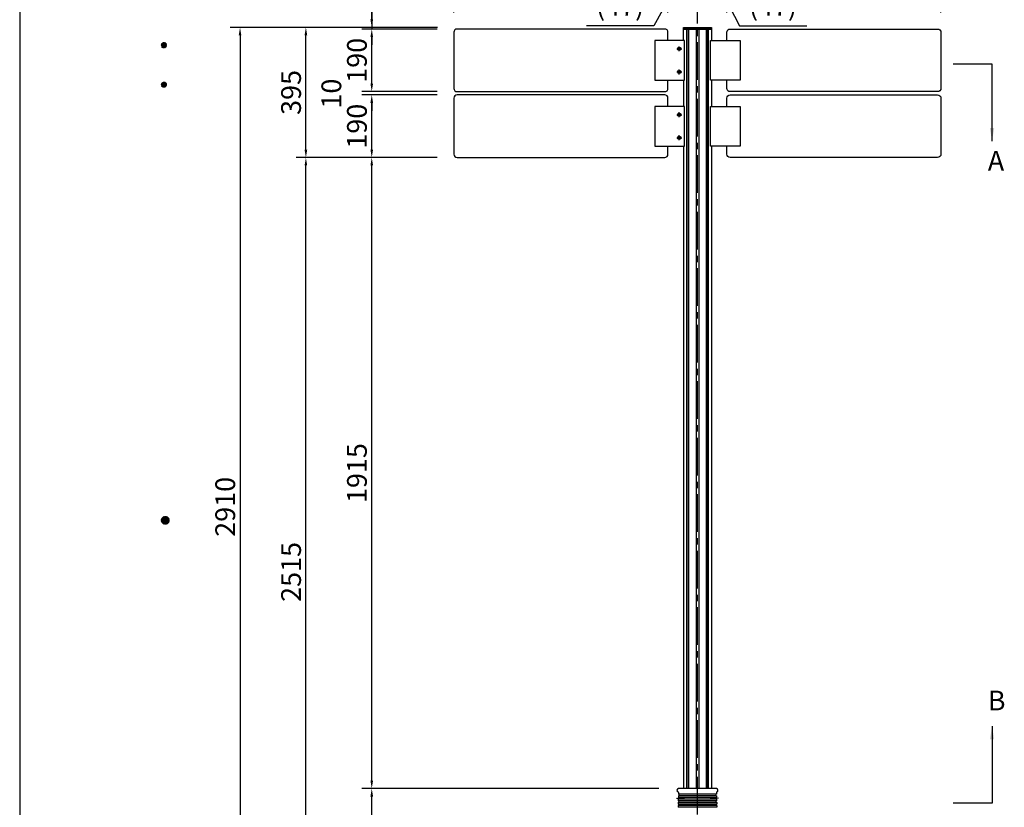
# Model space of a CAD drawing. Extents: x 0 to 8400, y 0 to 5940.
# Drawn here: x 0 to 2990, y 2320 to 4710 of the extents above; entities that cross this region are included whole.
import ezdxf
from ezdxf.enums import TextEntityAlignment as Align

# ---------------------------------------------------------------- set-up
doc = ezdxf.new("R2010")
doc.units = 0
doc.header["$LTSCALE"] = 6
doc.linetypes.add('CENTER2', pattern=[28.575, 19.05, -3.175, 3.175, -3.175])
doc.layers.get('0').update_dxf_attribs({"linetype": 'CONTINUOUS'})
doc.layers.get('DEFPOINTS').update_dxf_attribs({"linetype": 'CONTINUOUS'})
for name, color, linetype in [('P001', 131, 'CONTINUOUS'), ('P005', 91, 'CONTINUOUS'), ('P006', 141, 'CONTINUOUS'), ('P014', 61, 'CONTINUOUS'), ('P901', 135, 'CONTINUOUS'), ('P920', 125, 'CONTINUOUS'), ('P_1CENTER', 2, 'CONTINUOUS'), ('P_2DIM', 6, 'CONTINUOUS'), ('P_3TEXT', 60, 'CONTINUOUS'), ('P_5DRAWFRAME', 104, 'CONTINUOUS')]:
    doc.layers.add(name, color=color, linetype=linetype)
doc.styles.add('BIGFONT', font='simplex.shx', dxfattribs={"bigfont": 'extfont2.shx'})
doc.dimstyles.new('DIMBIGFONT$0', dxfattribs={"dimtxt": 3, "dimasz": 1.2, "dimexe": 1.5, "dimexo": 3, "dimgap": 0.75, "dimtad": 1, "dimdec": 1, "dimdsep": 46, "dimtxsty": 'BIGFONT', "dimcen": 0, "dimclrt": 230, "dimadec": 0, "dimazin": 0, "dimtfac": 0.6, "dimtdec": 1, "dimtofl": 0, "dimtmove": 2, "dimatfit": 3, "dimfxl": 0, "dimtvp": 1, "dimtolj": 1, "dimarcsym": 0})
doc.dimstyles.new('DIMBIGFONT$7', dxfattribs={"dimtxt": 3, "dimasz": 2, "dimexe": 1.5, "dimexo": 3, "dimgap": 0.75, "dimtad": 1, "dimdec": 1, "dimdsep": 46, "dimtxsty": 'BIGFONT', "dimsah": 1, "dimcen": 0, "dimclrt": 230, "dimadec": 0, "dimazin": 0, "dimtfac": 0.6, "dimtdec": 1, "dimtofl": 0, "dimtmove": 0, "dimatfit": 3, "dimfxl": 0, "dimtvp": 1, "dimtolj": 1, "dimarcsym": 0})

# ---------------------------------------------------------------- blocks, each defined once
blk = doc.blocks.new('*D4')
at = {"layer": 'DEFPOINTS', "color": 0}
for p in [(1328.4, 4686.8), (669.1, 1776.8), (1980.6, 1776.8)]:
    blk.add_point(p, dxfattribs=at)
at = {"layer": 'P_2DIM', "color": 0, "lineweight": -2}
for p, q in [((1268.4, 4686.8), (639.1, 4686.8)), ((669.1, 4662.8), (669.1, 1800.8)), ((1920.6, 1776.8), (639.1, 1776.8))]:
    blk.add_line(p, q, dxfattribs=at)
at = {"layer": 'P_2DIM', "color": 0}
for points in [[(665.1, 4662.8), (673.1, 4662.8), (669.1, 4686.8)], [(665.1, 1800.8), (673.1, 1800.8), (669.1, 1776.8)]]:
    blk.add_solid(points, dxfattribs=at)
at = {"layer": 'P_2DIM', "color": 230, "insert": (624.1, 3231.8), "char_height": 60, "attachment_point": 5, "rotation": 90, "style": 'BIGFONT'}
blk.add_mtext('\\A1;2910', dxfattribs=at)
blk = doc.blocks.new('*D5')
at = {"layer": 'DEFPOINTS', "color": 0}
for p in [(869.1, 4291.8), (1328.1, 4291.8), (1980.6, 1776.8)]:
    blk.add_point(p, dxfattribs=at)
at = {"layer": 'P_2DIM', "color": 0, "lineweight": -2}
for p, q in [((1268.1, 4291.8), (839.1, 4291.8)), ((869.1, 1800.8), (869.1, 4267.8)), ((1920.6, 1776.8), (839.1, 1776.8))]:
    blk.add_line(p, q, dxfattribs=at)
at = {"layer": 'P_2DIM', "color": 0}
for points in [[(865.1, 4267.8), (873.1, 4267.8), (869.1, 4291.8)], [(865.1, 1800.8), (873.1, 1800.8), (869.1, 1776.8)]]:
    blk.add_solid(points, dxfattribs=at)
at = {"layer": 'P_2DIM', "color": 230, "insert": (824.1, 3034.3), "char_height": 60, "attachment_point": 5, "rotation": 90, "style": 'BIGFONT'}
blk.add_mtext('\\A1;2515', dxfattribs=at)
blk = doc.blocks.new('*D6')
at = {"layer": 'DEFPOINTS', "color": 0}
for p in [(869.1, 4686.8), (1328.4, 4686.8), (1328.1, 4291.8)]:
    blk.add_point(p, dxfattribs=at)
at = {"layer": 'P_2DIM', "color": 0, "lineweight": -2}
for p, q in [((1268.4, 4686.8), (839.1, 4686.8)), ((869.1, 4315.8), (869.1, 4662.8)), ((1268.1, 4291.8), (839.1, 4291.8))]:
    blk.add_line(p, q, dxfattribs=at)
at = {"layer": 'P_2DIM', "color": 0}
for points in [[(865.1, 4662.8), (873.1, 4662.8), (869.1, 4686.8)], [(865.1, 4315.8), (873.1, 4315.8), (869.1, 4291.8)]]:
    blk.add_solid(points, dxfattribs=at)
at = {"layer": 'P_2DIM', "color": 230, "insert": (824.1, 4489.3), "char_height": 60, "attachment_point": 5, "rotation": 90, "style": 'BIGFONT'}
blk.add_mtext('\\A1;395', dxfattribs=at)
blk = doc.blocks.new('*D7')
at = {"layer": 'DEFPOINTS', "color": 0}
for p in [(1069.1, 4681.8), (1328.1, 4681.8), (1328.4, 4686.8)]:
    blk.add_point(p, dxfattribs=at)
at = {"layer": 'P_2DIM', "color": 0, "lineweight": -2}
for p, q in [((1069.1, 4807.5), (1069.1, 4686.8)), ((1069.1, 4710.8), (1069.1, 4734.8)), ((1268.4, 4686.8), (1039.1, 4686.8)), ((1268.1, 4681.8), (1039.1, 4681.8)), ((1069.1, 4686.8), (1069.1, 4681.8)), ((1069.1, 4657.8), (1069.1, 4633.8))]:
    blk.add_line(p, q, dxfattribs=at)
at = {"layer": 'P_2DIM', "color": 0}
for points in [[(1065.1, 4710.8), (1073.1, 4710.8), (1069.1, 4686.8)], [(1065.1, 4657.8), (1073.1, 4657.8), (1069.1, 4681.8)]]:
    blk.add_solid(points, dxfattribs=at)
at = {"layer": 'P_2DIM', "color": 230, "insert": (1024.1, 4772.5), "char_height": 60, "attachment_point": 5, "rotation": 90, "style": 'BIGFONT'}
blk.add_mtext('\\A1;5', dxfattribs=at)
blk = doc.blocks.new('*D8')
at = {"layer": 'DEFPOINTS', "color": 0}
for p in [(1069.1, 4481.8), (1328.1, 4481.8), (1328.1, 4291.8)]:
    blk.add_point(p, dxfattribs=at)
at = {"layer": 'P_2DIM', "color": 0, "lineweight": -2}
for p, q in [((1268.1, 4481.8), (1039.1, 4481.8)), ((1069.1, 4315.8), (1069.1, 4457.8)), ((1268.1, 4291.8), (1039.1, 4291.8))]:
    blk.add_line(p, q, dxfattribs=at)
at = {"layer": 'P_2DIM', "color": 0}
for points in [[(1065.1, 4457.8), (1073.1, 4457.8), (1069.1, 4481.8)], [(1065.1, 4315.8), (1073.1, 4315.8), (1069.1, 4291.8)]]:
    blk.add_solid(points, dxfattribs=at)
at = {"layer": 'P_2DIM', "color": 230, "insert": (1024.1, 4386.8), "char_height": 60, "attachment_point": 5, "rotation": 90, "style": 'BIGFONT'}
blk.add_mtext('\\A1;190', dxfattribs=at)
blk = doc.blocks.new('*D9')
at = {"layer": 'DEFPOINTS', "color": 0}
for p in [(1069.1, 4491.8), (1328.1, 4491.8), (1328.1, 4481.8)]:
    blk.add_point(p, dxfattribs=at)
at = {"layer": 'P_2DIM', "color": 0, "lineweight": -2}
for p, q in [((1069.1, 4515.8), (1069.1, 4539.8)), ((1268.1, 4491.8), (1039.1, 4491.8)), ((1268.1, 4481.8), (1039.1, 4481.8)), ((1069.1, 4457.8), (1069.1, 4433.8))]:
    blk.add_line(p, q, dxfattribs=at)
at = {"layer": 'P_2DIM', "color": 0}
for points in [[(1065.1, 4515.8), (1073.1, 4515.8), (1069.1, 4491.8)], [(1065.1, 4457.8), (1073.1, 4457.8), (1069.1, 4481.8)]]:
    blk.add_solid(points, dxfattribs=at)
at = {"layer": 'P_2DIM', "color": 230, "insert": (946.4, 4485.8), "char_height": 60, "attachment_point": 5, "rotation": 90, "style": 'BIGFONT'}
blk.add_mtext('\\A1;10', dxfattribs=at)
blk = doc.blocks.new('*D10')
at = {"layer": 'DEFPOINTS', "color": 0}
for p in [(1069.1, 4681.8), (1328.1, 4681.8), (1328.1, 4491.8)]:
    blk.add_point(p, dxfattribs=at)
at = {"layer": 'P_2DIM', "color": 0, "lineweight": -2}
for p, q in [((1268.1, 4681.8), (1039.1, 4681.8)), ((1069.1, 4515.8), (1069.1, 4657.8)), ((1268.1, 4491.8), (1039.1, 4491.8))]:
    blk.add_line(p, q, dxfattribs=at)
at = {"layer": 'P_2DIM', "color": 0}
for points in [[(1065.1, 4657.8), (1073.1, 4657.8), (1069.1, 4681.8)], [(1065.1, 4515.8), (1073.1, 4515.8), (1069.1, 4491.8)]]:
    blk.add_solid(points, dxfattribs=at)
at = {"layer": 'P_2DIM', "color": 230, "insert": (1024.1, 4586.8), "char_height": 60, "attachment_point": 5, "rotation": 90, "style": 'BIGFONT'}
blk.add_mtext('\\A1;190', dxfattribs=at)
blk = doc.blocks.new('*D12')
at = {"layer": 'DEFPOINTS', "color": 0}
for p in [(1069.1, 4291.8), (1328.1, 4291.8), (2000.8, 2376.8)]:
    blk.add_point(p, dxfattribs=at)
at = {"layer": 'P_2DIM', "color": 0, "lineweight": -2}
for p, q in [((1268.1, 4291.8), (1039.1, 4291.8)), ((1069.1, 2400.8), (1069.1, 4267.8)), ((1940.8, 2376.8), (1039.1, 2376.8))]:
    blk.add_line(p, q, dxfattribs=at)
at = {"layer": 'P_2DIM', "color": 0}
for points in [[(1065.1, 4267.8), (1073.1, 4267.8), (1069.1, 4291.8)], [(1065.1, 2400.8), (1073.1, 2400.8), (1069.1, 2376.8)]]:
    blk.add_solid(points, dxfattribs=at)
at = {"layer": 'P_2DIM', "color": 230, "insert": (1024.1, 3334.3), "char_height": 60, "attachment_point": 5, "rotation": 90, "style": 'BIGFONT'}
blk.add_mtext('\\A1;1915', dxfattribs=at)
blk = doc.blocks.new('*D13')
at = {"layer": 'DEFPOINTS', "color": 0}
for p in [(1069.1, 2376.8), (2000.8, 2376.8), (1980.6, 1776.8)]:
    blk.add_point(p, dxfattribs=at)
at = {"layer": 'P_2DIM', "color": 0, "lineweight": -2}
for p, q in [((1940.8, 2376.8), (1039.1, 2376.8)), ((1069.1, 1800.8), (1069.1, 2352.8)), ((1920.6, 1776.8), (1039.1, 1776.8))]:
    blk.add_line(p, q, dxfattribs=at)
at = {"layer": 'P_2DIM', "color": 0}
for points in [[(1065.1, 2352.8), (1073.1, 2352.8), (1069.1, 2376.8)], [(1065.1, 1800.8), (1073.1, 1800.8), (1069.1, 1776.8)]]:
    blk.add_solid(points, dxfattribs=at)
at = {"layer": 'P_2DIM', "color": 230, "insert": (1024.1, 2076.8), "char_height": 60, "attachment_point": 5, "rotation": 90, "style": 'BIGFONT'}
blk.add_mtext('\\A1;600', dxfattribs=at)
blk = doc.blocks.new('*D19')
at = {"layer": 'DEFPOINTS', "color": 0}
for p in [(1968.7, 4812.3), (1318.7, 4671.8), (1968.7, 4671.8)]:
    blk.add_point(p, dxfattribs=at)
at = {"layer": 'P_2DIM', "color": 0, "lineweight": -2}
for p, q in [((1318.7, 4731.8), (1318.7, 4842.3)), ((1968.7, 4731.8), (1968.7, 4842.3)), ((1342.7, 4812.3), (1944.7, 4812.3))]:
    blk.add_line(p, q, dxfattribs=at)
at = {"layer": 'P_2DIM', "color": 0}
for points in [[(1342.7, 4816.3), (1342.7, 4808.3), (1318.7, 4812.3)], [(1944.7, 4816.3), (1944.7, 4808.3), (1968.7, 4812.3)]]:
    blk.add_solid(points, dxfattribs=at)
at = {"layer": 'P_2DIM', "color": 230, "insert": (1643.7, 4857.3), "char_height": 60, "attachment_point": 5, "style": 'BIGFONT'}
blk.add_mtext('\\A1;650', dxfattribs=at)
blk = doc.blocks.new('*D20')
at = {"layer": 'DEFPOINTS', "color": 0}
for p in [(2797.6, 4940.5), (1318.7, 4671.8), (2797.6, 4671.8)]:
    blk.add_point(p, dxfattribs=at)
at = {"layer": 'P_2DIM', "color": 0, "lineweight": -2}
for p, q in [((1318.7, 4731.8), (1318.7, 4970.5)), ((2797.6, 4731.8), (2797.6, 4970.5)), ((1342.7, 4940.5), (2773.6, 4940.5))]:
    blk.add_line(p, q, dxfattribs=at)
at = {"layer": 'P_2DIM', "color": 0}
for points in [[(1342.7, 4944.5), (1342.7, 4936.5), (1318.7, 4940.5)], [(2773.6, 4944.5), (2773.6, 4936.5), (2797.6, 4940.5)]]:
    blk.add_solid(points, dxfattribs=at)
at = {"layer": 'P_2DIM', "color": 230, "insert": (2058.1, 5001.2), "char_height": 60, "attachment_point": 5, "style": 'BIGFONT'}
blk.add_mtext('\\A1;(1479)', dxfattribs=at)
blk = doc.blocks.new('*D21')
at = {"layer": 'DEFPOINTS', "color": 0}
for p in [(2797.6, 4812.3), (2147.6, 4671.8), (2797.6, 4671.8)]:
    blk.add_point(p, dxfattribs=at)
at = {"layer": 'P_2DIM', "color": 0, "lineweight": -2}
for p, q in [((2147.6, 4731.8), (2147.6, 4842.3)), ((2797.6, 4731.8), (2797.6, 4842.3)), ((2171.6, 4812.3), (2773.6, 4812.3))]:
    blk.add_line(p, q, dxfattribs=at)
at = {"layer": 'P_2DIM', "color": 0}
for points in [[(2171.6, 4816.3), (2171.6, 4808.3), (2147.6, 4812.3)], [(2773.6, 4816.3), (2773.6, 4808.3), (2797.6, 4812.3)]]:
    blk.add_solid(points, dxfattribs=at)
at = {"layer": 'P_2DIM', "color": 230, "insert": (2472.6, 4857.3), "char_height": 60, "attachment_point": 5, "style": 'BIGFONT'}
blk.add_mtext('\\A1;650', dxfattribs=at)
blk = doc.blocks.new('*D22')
at = {"layer": 'DEFPOINTS', "color": 0}
for p in [(2100.6, 4812.3), (2015.6, 4686.8), (2100.6, 4686.8)]:
    blk.add_point(p, dxfattribs=at)
at = {"layer": 'P_2DIM', "color": 0, "lineweight": -2}
for p, q in [((2015.6, 4746.8), (2015.6, 4842.3)), ((2100.6, 4746.8), (2100.6, 4842.3)), ((2039.6, 4812.3), (2076.6, 4812.3))]:
    blk.add_line(p, q, dxfattribs=at)
at = {"layer": 'P_2DIM', "color": 0}
for points in [[(2039.6, 4816.3), (2039.6, 4808.3), (2015.6, 4812.3)], [(2076.6, 4816.3), (2076.6, 4808.3), (2100.6, 4812.3)]]:
    blk.add_solid(points, dxfattribs=at)
at = {"layer": 'P_2DIM', "color": 230, "insert": (2058.1, 4894.8), "char_height": 60, "attachment_point": 5, "style": 'BIGFONT'}
blk.add_mtext('\\A1;φ85', dxfattribs=at)
blk = doc.blocks.new('*D23')
at = {"layer": 'DEFPOINTS', "color": 0}
for p in [(2147.6, 4812.3), (2100.6, 4686.8), (2147.6, 4671.8)]:
    blk.add_point(p, dxfattribs=at)
at = {"layer": 'P_2DIM', "color": 0, "lineweight": -2}
for p, q in [((2100.6, 4746.8), (2100.6, 4842.3)), ((2147.6, 4731.8), (2147.6, 4842.3)), ((2076.6, 4812.3), (2052.6, 4812.3)), ((2100.6, 4812.3), (2147.6, 4812.3)), ((2124.1, 4812.3), (2185.5, 4691.9)), ((2171.6, 4812.3), (2195.6, 4812.3)), ((2185.5, 4691.9), (2389.8, 4691.9))]:
    blk.add_line(p, q, dxfattribs=at)
at = {"layer": 'P_2DIM', "color": 0}
for points in [[(2076.6, 4816.3), (2076.6, 4808.3), (2100.6, 4812.3)], [(2171.6, 4816.3), (2171.6, 4808.3), (2147.6, 4812.3)]]:
    blk.add_solid(points, dxfattribs=at)
at = {"layer": 'P_2DIM', "color": 230, "insert": (2287.6, 4752.6), "char_height": 60, "attachment_point": 5, "style": 'BIGFONT'}
blk.add_mtext('\\A1;{\\C3;(47)}', dxfattribs=at)
blk = doc.blocks.new('*D24')
at = {"layer": 'DEFPOINTS', "color": 0}
for p in [(2015.6, 4812.3), (1968.7, 4671.8), (2015.6, 4686.8)]:
    blk.add_point(p, dxfattribs=at)
at = {"layer": 'P_2DIM', "color": 0, "lineweight": -2}
for p, q in [((1968.7, 4731.8), (1968.7, 4842.3)), ((2015.6, 4746.8), (2015.6, 4842.3)), ((1944.7, 4812.3), (1920.7, 4812.3)), ((1992.1, 4812.3), (1925.5, 4691.9)), ((1968.7, 4812.3), (2015.6, 4812.3)), ((2039.6, 4812.3), (2063.6, 4812.3)), ((1925.5, 4691.9), (1721.2, 4691.9))]:
    blk.add_line(p, q, dxfattribs=at)
at = {"layer": 'P_2DIM', "color": 0}
for points in [[(1944.7, 4816.3), (1944.7, 4808.3), (1968.7, 4812.3)], [(2039.6, 4816.3), (2039.6, 4808.3), (2015.6, 4812.3)]]:
    blk.add_solid(points, dxfattribs=at)
at = {"layer": 'P_2DIM', "color": 230, "insert": (1823.3, 4752.6), "char_height": 60, "attachment_point": 5, "style": 'BIGFONT'}
blk.add_mtext('\\A1;{\\C3;(47)}', dxfattribs=at)
blk = doc.blocks.new('DFP3')
at = {"color": 0}
for p, q in [((21.5, 231.65), (21.9, 232.05)), ((21.51, 231.73), (21.82, 232.04)), ((21.51, 231.58), (21.97, 232.04)), ((21.52, 231.53), (22.02, 232.03)), ((21.52, 231.77), (22.02, 231.27)), ((21.54, 231.48), (22.07, 232.01)), ((21.54, 231.82), (22.07, 231.29)), ((21.55, 231.84), (21.71, 232)), ((21.56, 231.43), (22.12, 231.99)), ((21.56, 231.87), (22.12, 231.31)), ((21.59, 231.39), (22.16, 231.96)), ((21.59, 231.91), (22.16, 231.34)), ((21.63, 231.94), (22.19, 231.38)), ((21.63, 231.36), (22.19, 231.92)), ((21.67, 231.98), (22.23, 231.42)), ((21.67, 231.32), (22.23, 231.88)), ((21.71, 232), (22.25, 231.46)), ((21.71, 231.3), (22.25, 231.84)), ((21.76, 232.03), (22.28, 231.51)), ((21.76, 231.27), (22.28, 231.79)), ((21.82, 232.04), (22.29, 231.57)), ((21.82, 231.26), (22.29, 231.73)), ((21.88, 232.05), (22.3, 231.63)), ((21.95, 232.05), (22.3, 231.7)), ((22.05, 232.02), (22.27, 231.8)), ((21.5, 231.65), (21.9, 231.25)), ((21.51, 231.72), (21.97, 231.26)), ((21.51, 231.57), (21.82, 231.26)), ((21.55, 231.46), (21.71, 231.3)), ((21.88, 231.25), (22.3, 231.67)), ((21.95, 231.25), (22.3, 231.6)), ((22.05, 231.28), (22.27, 231.5)), ((21.5, 225.65), (21.9, 226.05)), ((21.51, 225.73), (21.82, 226.04)), ((21.51, 225.58), (21.97, 226.04)), ((21.52, 225.53), (22.02, 226.03)), ((21.52, 225.77), (22.02, 225.27)), ((21.54, 225.48), (22.07, 226.01)), ((21.54, 225.82), (22.07, 225.29)), ((21.55, 225.84), (21.71, 226)), ((21.56, 225.43), (22.12, 225.99)), ((21.56, 225.87), (22.12, 225.31)), ((21.59, 225.39), (22.16, 225.96)), ((21.59, 225.91), (22.16, 225.34)), ((21.63, 225.94), (22.19, 225.38)), ((21.63, 225.36), (22.19, 225.92)), ((21.67, 225.98), (22.23, 225.42)), ((21.67, 225.32), (22.23, 225.88)), ((21.71, 226), (22.25, 225.46)), ((21.71, 225.3), (22.25, 225.84)), ((21.76, 226.03), (22.28, 225.51)), ((21.76, 225.27), (22.28, 225.79)), ((21.82, 226.04), (22.29, 225.57)), ((21.88, 226.05), (22.3, 225.63)), ((21.95, 226.05), (22.3, 225.7)), ((22.05, 226.02), (22.27, 225.8)), ((21.5, 225.65), (21.9, 225.25)), ((21.51, 225.72), (21.97, 225.26)), ((21.51, 225.57), (21.82, 225.26)), ((21.55, 225.46), (21.71, 225.3)), ((21.82, 225.26), (22.29, 225.73)), ((21.88, 225.25), (22.3, 225.67)), ((21.95, 225.25), (22.3, 225.6)), ((22.05, 225.28), (22.27, 225.5)), ((21.5, 159.55), (22.1, 160.15)), ((21.5, 159.48), (22.17, 160.15)), ((21.5, 159.63), (22.02, 160.15)), ((21.51, 159.42), (22.23, 160.14)), ((21.52, 159.71), (21.94, 160.13)), ((21.53, 159.37), (22.28, 160.12)), ((21.55, 159.32), (22.33, 160.1)), ((21.57, 159.83), (21.82, 160.08)), ((21.57, 159.27), (22.38, 160.08)), ((21.6, 159.22), (22.43, 160.05)), ((21.63, 159.18), (22.47, 160.02)), ((21.66, 159.14), (22.51, 159.99)), ((21.69, 159.99), (22.54, 159.14)), ((21.73, 160.02), (22.57, 159.18)), ((21.77, 160.05), (22.6, 159.22)), ((21.82, 160.08), (22.63, 159.27)), ((21.87, 160.1), (22.65, 159.32)), ((21.92, 160.12), (22.67, 159.37)), ((21.97, 160.14), (22.69, 159.42)), ((22.03, 160.15), (22.7, 159.48)), ((22.1, 160.15), (22.7, 159.55)), ((22.18, 160.14), (22.69, 159.63)), ((22.27, 160.13), (22.68, 159.72)), ((22.39, 160.08), (22.63, 159.84)), ((21.5, 159.62), (22.17, 158.95)), ((21.5, 159.55), (22.1, 158.95)), ((21.5, 159.47), (22.02, 158.95)), ((21.51, 159.68), (22.23, 158.96)), ((21.52, 159.39), (21.94, 158.97)), ((21.53, 159.73), (22.28, 158.98)), ((21.55, 159.78), (22.33, 159)), ((21.57, 159.83), (22.38, 159.02)), ((21.57, 159.27), (21.82, 159.02)), ((21.6, 159.88), (22.43, 159.05)), ((21.63, 159.92), (22.47, 159.08)), ((21.66, 159.96), (22.51, 159.11)), ((21.69, 159.11), (22.54, 159.96)), ((21.73, 159.08), (22.57, 159.92)), ((21.77, 159.05), (22.6, 159.88)), ((21.82, 159.02), (22.63, 159.83)), ((21.87, 159), (22.65, 159.78)), ((21.92, 158.98), (22.67, 159.73)), ((21.97, 158.96), (22.69, 159.68)), ((22.03, 158.95), (22.7, 159.62)), ((22.1, 158.95), (22.7, 159.55)), ((22.18, 158.96), (22.69, 159.47)), ((22.27, 158.97), (22.68, 159.38)), ((22.39, 159.02), (22.63, 159.26))]:
    blk.add_line(p, q, dxfattribs=at)
at = {"layer": 'DEFPOINTS', "color": 0}
blk.add_line((0, 297), (0, 0), dxfattribs=at)
at = {"color": 83, "style": 'BIGFONT', "flags": 8}
for tag, p in [('REV04', (27.26, 27.96)), ('REV03', (27.26, 22.49)), ('REV02', (27.26, 16.49)), ('REV01', (27.26, 11.3))]:
    blk.add_attdef(tag, text='', height=2, dxfattribs=at).set_placement(p, align=Align.BOTTOM_LEFT)
for tag, p in [('R4D', (93.12, 27.96)), ('R4C', (102.25, 27.96)), ('R4A', (111.37, 27.96)), ('R3D', (93.12, 22.49)), ('R3C', (102.25, 22.49)), ('R3A', (111.37, 22.49)), ('R2D', (93.12, 16.49)), ('R2C', (102.25, 16.49)), ('R2A', (111.37, 16.49)), ('R1D', (93.12, 11.3)), ('R1C', (102.25, 11.3)), ('R1A', (111.37, 11.3))]:
    blk.add_attdef(tag, text='', height=2, dxfattribs=at).set_placement(p, align=Align.BOTTOM_CENTER)
at = {"color": 83, "style": 'BIGFONT'}
for tag, height, p in [('PROJECT1', 4, (283.38, 25.6)), ('DATE', 3, (344.68, 25.84)), ('SCALE', 3, (379.68, 25.84)), ('PROJECT2', 4, (284.2, 17.84)), ('PROJECT3', 4, (284.2, 10.57)), ('DWGNO', 3, (358.68, 10.57))]:
    blk.add_attdef(tag, text='', height=height, dxfattribs=at).set_placement(p, align=Align.BOTTOM_CENTER)
blk = doc.blocks.new('A$C4FC45AB2')
at = {"layer": 'P014'}
blk.add_lwpolyline([(-42.5, 5), (42.5, 5), (42.5, 0), (-42.5, 0)], close=True, dxfattribs=at)

msp = doc.modelspace()

# ---------------------------------------------------------------- linework, layer by layer
at = {"layer": 'P001'}
for p, q in [((2000.7, 2364.99), (2000.53, 2360.07)), ((2115.49, 2376.75), (2000.76, 2376.75)), ((2115.55, 2364.99), (2115.73, 2360.07)), ((1999.65, 2335.08), (1999.48, 2330.08)), ((2000, 2345.07), (1999.83, 2340.08)), ((2000.35, 2355.07), (2000.18, 2350.07)), ((2115.9, 2355.07), (2116.08, 2350.07)), ((2116.25, 2345.07), (2116.42, 2340.08)), ((2116.6, 2335.08), (2116.77, 2330.08)), ((1999.31, 2325.09), (1999.13, 2320.09)), ((2116.95, 2325.09), (2117.12, 2320.09))]:
    msp.add_line(p, q, dxfattribs=at)
for points in [[(1968.66, 4646.75), (1968.66, 4671.75, 0.4142136), (1958.66, 4681.75), (1328.66, 4681.75, 0.4142136), (1318.66, 4671.75), (1318.66, 4501.75, 0.4142136), (1328.66, 4491.75), (1958.66, 4491.75, 0.4142136), (1968.66, 4501.75), (1968.66, 4526.75)], [(2147.59, 4646.75), (2147.59, 4671.75, -0.4142136), (2157.59, 4681.75), (2787.59, 4681.75, -0.4142136), (2797.59, 4671.75), (2797.59, 4501.75, -0.4142136), (2787.59, 4491.75), (2157.59, 4491.75, -0.4142136), (2147.59, 4501.75), (2147.59, 4526.75)], [(1968.66, 4446.75), (1968.66, 4471.75, 0.4142136), (1958.66, 4481.75), (1328.66, 4481.75, 0.4142136), (1318.66, 4471.75), (1318.66, 4301.75, 0.4142136), (1328.66, 4291.75), (1958.66, 4291.75, 0.4142136), (1968.66, 4301.75), (1968.66, 4326.75)], [(2147.59, 4446.75), (2147.59, 4471.75, -0.4142136), (2157.59, 4481.75), (2787.59, 4481.75, -0.4142136), (2797.59, 4471.75), (2797.59, 4301.75, -0.4142136), (2787.59, 4291.75), (2157.59, 4291.75, -0.4142136), (2147.59, 4301.75), (2147.59, 4326.75)]]:
    msp.add_lwpolyline(points, format="xyb", dxfattribs=at)
for centre, radius, start, end in [((2000.76, 2371.75), 5, 90, 257.74451), ((1998.7, 2365.13), 2, 355.91743, 60.07818), ((2115.49, 2371.75), 5, 282.25549, 90), ((2117.55, 2365.13), 2, 119.92182, 184.08257), ((1999.74, 2337.58), 2.5, 267.96972, 88.03028), ((2000.09, 2347.57), 2.5, 267.96972, 88.03028), ((2000.44, 2357.57), 2.5, 267.96972, 88.03028), ((2115.81, 2357.57), 2.5, 91.96972, 272.03028), ((2116.16, 2347.57), 2.5, 91.96972, 272.03028), ((2116.51, 2337.58), 2.5, 91.96972, 272.03028), ((1999.39, 2327.59), 2.5, 267.96972, 88.03028), ((2116.86, 2327.59), 2.5, 91.96972, 272.03028)]:
    msp.add_arc(centre, radius, start, end, dxfattribs=at)
at = {"layer": 'P005'}
for points in [[(2018.44, 4646.75), (1928.89, 4646.75), (1928.89, 4526.75), (2018.44, 4526.75)], [(2097.81, 4646.75), (2187.36, 4646.75), (2187.36, 4526.75), (2097.81, 4526.75)], [(2018.44, 4446.75), (1928.89, 4446.75), (1928.89, 4326.75), (2018.44, 4326.75)], [(2097.81, 4446.75), (2187.36, 4446.75), (2187.36, 4326.75), (2097.81, 4326.75)]]:
    msp.add_lwpolyline(points, close=True, dxfattribs=at)
at = {"layer": 'P006'}
for p, q in [((2025.22, 4681.75), (2025.22, 2376.75)), ((2029.71, 4681.75), (2029.71, 2376.75)), ((2031.23, 4681.75), (2031.23, 2376.75)), ((2053.88, 4681.75), (2053.88, 2376.75)), ((2062.38, 4681.75), (2062.38, 2376.75)), ((2085.02, 4681.75), (2085.02, 2376.75)), ((2086.55, 4681.75), (2086.55, 2376.75)), ((2091.03, 4681.75), (2091.03, 2376.75)), ((2015.84, 4526.75), (2015.84, 4446.75)), ((2100.41, 4526.75), (2100.41, 4446.75)), ((2015.84, 4326.75), (2015.84, 2376.75)), ((2100.41, 4326.75), (2100.41, 2376.75))]:
    msp.add_line(p, q, dxfattribs=at)
msp.add_lwpolyline([(2015.84, 4646.75), (2015.84, 4681.75), (2100.41, 4681.75), (2100.41, 4646.75)], dxfattribs=at)
at = {"layer": 'P901', "linetype": 'Continuous'}
for p, q in [((2116.51, 2335.08), (1999.74, 2335.08)), ((2116.42, 2340.08), (1999.83, 2340.08)), ((2116.16, 2345.07), (2000.09, 2345.07)), ((2116.08, 2350.07), (2000.18, 2350.07)), ((2115.81, 2355.07), (2000.44, 2355.07)), ((2115.73, 2360.07), (2000.53, 2360.07)), ((2117.12, 2320.09), (1999.13, 2320.09)), ((2116.86, 2325.09), (1999.31, 2325.09)), ((2116.77, 2330.08), (1999.48, 2330.08))]:
    msp.add_line(p, q, dxfattribs=at)
at = {"layer": 'P920'}
for centre, radius in [((2002.83, 4621.75), 5), ((2002.83, 4621.75), 4.25), ((2002.83, 4551.75), 5), ((2002.83, 4551.75), 4.25), ((2002.83, 4421.75), 5), ((2002.83, 4421.75), 4.25), ((2002.83, 4351.75), 5), ((2002.83, 4351.75), 4.25)]:
    msp.add_circle(centre, radius, dxfattribs=at)
for centre, start, end in [((2008.72, 2347.27), 155.67508, 200.32492), ((2107.53, 2347.27), 339.67508, 24.32492)]:
    msp.add_arc(centre, 9.34, start, end, dxfattribs=at)
at = {"layer": 'P_1CENTER', "linetype": 'CENTER2'}
for p, q in [((2058.13, 926.75), (2058.13, 4762.36)), ((1995.33, 4621.75), (2010.33, 4621.75)), ((2002.83, 4614.25), (2002.83, 4629.25)), ((1995.33, 4551.75), (2010.33, 4551.75)), ((2002.83, 4544.25), (2002.83, 4559.25)), ((2002.83, 4414.25), (2002.83, 4429.25)), ((1995.33, 4421.75), (2010.33, 4421.75)), ((1995.33, 4351.75), (2010.33, 4351.75)), ((2002.83, 4344.25), (2002.83, 4359.25)), ((1994.39, 2347.77), (2019.28, 2346.9)), ((2121.86, 2347.77), (2096.97, 2346.9))]:
    msp.add_line(p, q, dxfattribs=at)

# ---------------------------------------------------------------- block references
at = {"layer": 'P_5DRAWFRAME', "xscale": 20, "yscale": 20, "zscale": 20}
msp.add_blockref('DFP3', (0, 0), dxfattribs=at)
at = {"layer": 'P_5DRAWFRAME'}
msp.add_blockref('A$C4FC45AB2', (2058.13, 4681.75), dxfattribs=at)

# ---------------------------------------------------------------- texts
at = {"layer": 'P_3TEXT', "char_height": 60, "style": 'BIGFONT'}
for s, insert, attachment_point in [('A', (2939.87, 4312.1), 1), ('B', (2939.87, 2595.37), 7)]:
    msp.add_mtext(s, dxfattribs=dict(at, insert=insert, attachment_point=attachment_point))

# ---------------------------------------------------------------- dimensions: what is measured, and where the dimension line sits
at = {"layer": 'P_2DIM'}
for base, p1, p2, text, override, picture, middle in [((2797.59, 4940.5), (1318.66, 4671.75), (2797.59, 4671.75), '(<>)', {"dimscale": 20, "dimdec": 0, "dimrnd": 1, "dimtdec": 0}, '*D20', (2058.13, 5001.22)), ((2100.63, 4812.33), (2015.63, 4686.75), (2100.63, 4686.75), 'φ<>', {"dimscale": 20, "dimadec": 1, "dimazin": 2}, '*D22', (2058.13, 4894.83))]:
    dim = msp.add_linear_dim(base=base, p1=p1, p2=p2, text=text, dimstyle='DIMBIGFONT$0', override=override, dxfattribs=at)
    dim.commit()
    dim.dimension.update_dxf_attribs({"geometry": picture, "text_midpoint": middle})
for base, p1, p2, picture, middle in [((1968.66, 4812.33), (1318.66, 4671.75), (1968.66, 4671.75), '*D19', (1643.66, 4857.33)), ((2797.59, 4812.33), (2147.59, 4671.75), (2797.59, 4671.75), '*D21', (2472.59, 4857.33))]:
    dim = msp.add_linear_dim(base=base, p1=p1, p2=p2, dimstyle='DIMBIGFONT$0', override={"dimscale": 20, "dimadec": 1, "dimazin": 2}, dxfattribs=at)
    dim.commit()
    dim.dimension.update_dxf_attribs({"geometry": picture, "text_midpoint": middle})
for base, p1, p2, picture, middle in [((2015.63, 4812.33), (1968.66, 4671.75), (2015.63, 4686.75), '*D24', (1910.49, 4691.88)), ((2147.59, 4812.33), (2100.63, 4686.75), (2147.59, 4671.75), '*D23', (2200.48, 4691.88))]:
    dim = msp.add_linear_dim(base=base, p1=p1, p2=p2, text='{\\C3;(<>)}', dimstyle='DIMBIGFONT$0', override={"dimscale": 20, "dimdec": 0, "dimtdec": 0, "dimtmove": 1}, dxfattribs=at)
    dim.commit()
    dim.dimension.update_dxf_attribs({"geometry": picture, "text_midpoint": middle, "dimtype": 160})
for base, p1, p2, override, picture, middle in [((1069.1, 4681.75), (1328.39, 4686.75), (1328.13, 4681.75), {"dimscale": 20, "dimdec": 0, "dimtdec": 0, "dimtmove": 1}, '*D7', (1015.49, 4772.49)), ((1069.1, 4491.75), (1328.13, 4481.75), (1328.13, 4491.75), {"dimscale": 20}, '*D9', (946.38, 4485.79))]:
    dim = msp.add_linear_dim(base=base, p1=p1, p2=p2, angle=90, dimstyle='DIMBIGFONT$0', override=override, dxfattribs=at)
    dim.commit()
    dim.dimension.update_dxf_attribs({"geometry": picture, "text_midpoint": middle, "dimtype": 160})
for base, p1, p2, picture, middle in [((669.1, 1776.75), (1328.39, 4686.75), (1980.63, 1776.75), '*D4', (624.1, 3231.75)), ((869.1, 4686.75), (1328.13, 4291.75), (1328.39, 4686.75), '*D6', (824.1, 4489.25)), ((1069.1, 4681.75), (1328.13, 4491.75), (1328.13, 4681.75), '*D10', (1024.1, 4586.75)), ((1069.1, 4481.75), (1328.13, 4291.75), (1328.13, 4481.75), '*D8', (1024.1, 4386.75)), ((869.1, 4291.75), (1980.63, 1776.75), (1328.13, 4291.75), '*D5', (824.1, 3034.25)), ((1069.1, 4291.75), (2000.76, 2376.75), (1328.13, 4291.75), '*D12', (1024.1, 3334.25)), ((1069.1, 2376.75), (1980.63, 1776.75), (2000.76, 2376.75), '*D13', (1024.1, 2076.75))]:
    dim = msp.add_linear_dim(base=base, p1=p1, p2=p2, angle=90, dimstyle='DIMBIGFONT$0', override={"dimscale": 20}, dxfattribs=at)
    dim.commit()
    dim.dimension.update_dxf_attribs({"geometry": picture, "text_midpoint": middle})

# ---------------------------------------------------------------- leaders
at = {"layer": 'P_1CENTER'}
for points in [[(2952.72, 4341.49), (2952.72, 4574.91), (2835.03, 4574.91)], [(2952.72, 2565.98), (2952.72, 2332.56), (2835.03, 2332.56)]]:
    msp.add_leader(points, dimstyle='DIMBIGFONT$7', override={"dimscale": 20}, dxfattribs=at)

doc.saveas('drawing.dxf')
